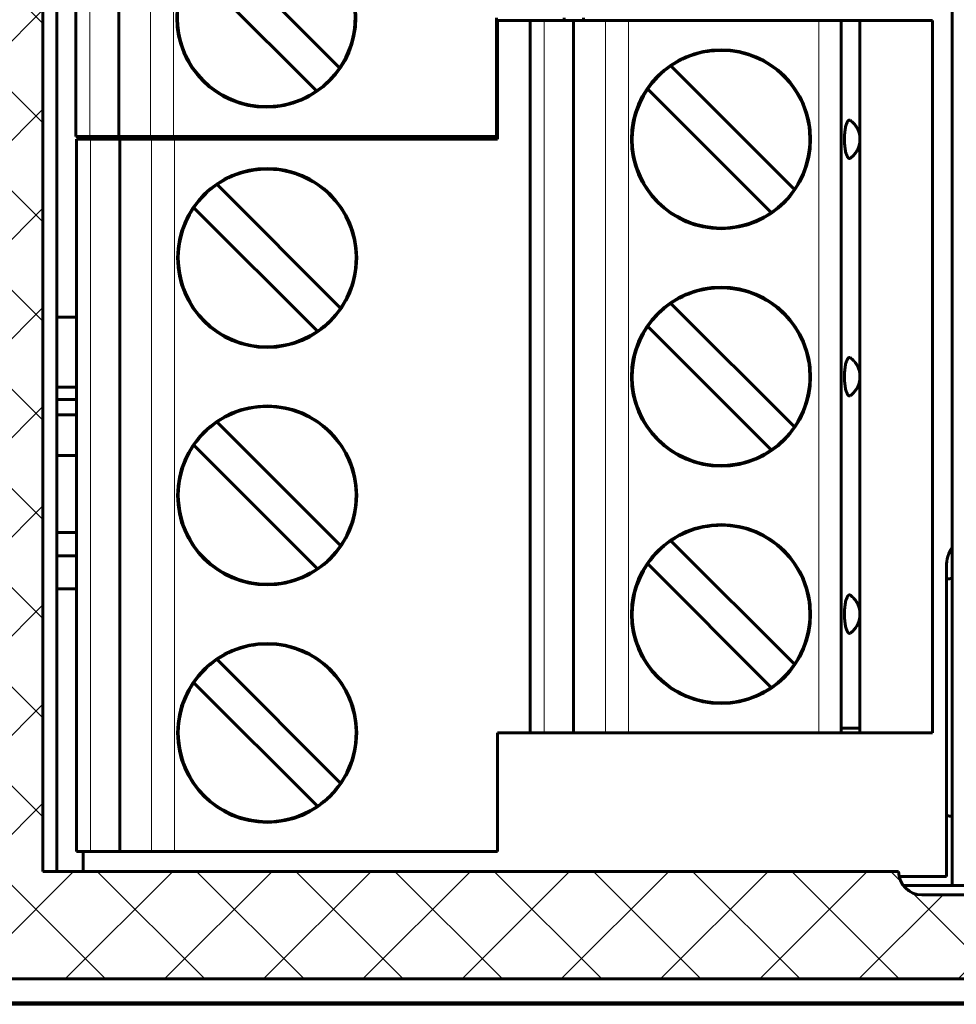
# Model space of a CAD drawing. Units: millimetres. Extents: x 0 to 420, y 0 to 297.
# Drawn here: x 45 to 65, y 86 to 107 of the extents above; entities that cross this region are included whole.
import ezdxf

# ---------------------------------------------------------------- set-up
doc = ezdxf.new("R2010")
doc.units = ezdxf.units.MM
doc.linetypes.add('K5LT_BASIC', pattern=[0])
doc.linetypes.add('K5LT_THIN', pattern=[0])
doc.layers.add('Системный слой', color=7, linetype='Continuous')
doc.styles.add('KDIMTEXTSTYLE', font='GOST_AU.SHX', dxfattribs={"width": 0.96, "oblique": 15, "height": 5})
doc.dimstyles.new('KDIMSTYLE (1.00)', dxfattribs={"dimtxt": 5, "dimasz": 1, "dimexe": 2, "dimexo": 0, "dimgap": 1, "dimtad": 1, "dimtxsty": 'KDIMTEXTSTYLE', "dimsah": 1, "dimcen": 0, "dimdle": 1, "dimadec": 0, "dimazin": 0, "dimtfac": 0.667, "dimtmove": 0, "dimatfit": 3, "dimfxl": 0, "dimtvp": 1, "dimtolj": 1, "dimtzin": 0, "dimarcsym": 0})

# ---------------------------------------------------------------- blocks, each defined once
blk = doc.blocks.new('U134')
at = {"layer": 'Системный слой', "color": 150, "linetype": 'K5LT_BASIC', "lineweight": 60}
for p, q in [((46.621, 104.568), (46.621, 104.508)), ((46.621, 89.268), (46.621, 88.843))]:
    blk.add_line(p, q, dxfattribs=at)
blk = doc.blocks.new('U149')
at = {"layer": 'Системный слой', "color": 150, "linetype": 'K5LT_BASIC', "lineweight": 60}
for p, q in [((63.007, 91.808), (63.958, 91.808)), ((63.928, 91.808), (63.007, 91.808))]:
    blk.add_line(p, q, dxfattribs=at)
blk = doc.blocks.new('U150')
at = {"layer": 'Системный слой', "color": 150, "linetype": 'K5LT_BASIC', "lineweight": 60}
for p, q in [((62.498, 91.808), (62.954, 91.808)), ((62.925, 91.808), (62.527, 91.808))]:
    blk.add_line(p, q, dxfattribs=at)
blk = doc.blocks.new('U151')
at = {"layer": 'Системный слой', "color": 150, "linetype": 'K5LT_BASIC', "lineweight": 60}
for p, q in [((62.925, 91.808), (63.183, 91.808)), ((63.152, 91.808), (62.925, 91.808))]:
    blk.add_line(p, q, dxfattribs=at)
blk = doc.blocks.new('U152')
at = {"layer": 'Системный слой', "color": 150, "linetype": 'K5LT_BASIC', "lineweight": 60}
for p, q in [((63.012, 94.758), (63.006, 94.759)), ((63.019, 94.756), (63.012, 94.758)), ((63.026, 94.752), (63.019, 94.756))]:
    blk.add_line(p, q, dxfattribs=at)
blk = doc.blocks.new('U153')
at = {"layer": 'Системный слой', "color": 150, "linetype": 'K5LT_BASIC', "lineweight": 60}
for p, q in [((63.006, 93.937), (63.012, 93.938)), ((63.012, 93.938), (63.019, 93.94)), ((63.019, 93.94), (63.026, 93.944))]:
    blk.add_line(p, q, dxfattribs=at)
blk = doc.blocks.new('U154')
at = {"layer": 'Системный слой', "color": 150, "linetype": 'K5LT_BASIC', "lineweight": 60}
for p, q in [((63.006, 99.017), (63.012, 99.018)), ((63.012, 99.018), (63.019, 99.02)), ((63.019, 99.02), (63.026, 99.024))]:
    blk.add_line(p, q, dxfattribs=at)
blk = doc.blocks.new('U155')
at = {"layer": 'Системный слой', "color": 150, "linetype": 'K5LT_BASIC', "lineweight": 60}
for p, q in [((63.012, 99.838), (63.006, 99.839)), ((63.019, 99.836), (63.012, 99.838)), ((63.026, 99.832), (63.019, 99.836))]:
    blk.add_line(p, q, dxfattribs=at)
blk = doc.blocks.new('U156')
at = {"layer": 'Системный слой', "color": 150, "linetype": 'K5LT_BASIC', "lineweight": 60}
for p, q in [((63.006, 104.097), (63.012, 104.098)), ((63.012, 104.098), (63.019, 104.1)), ((63.019, 104.1), (63.026, 104.104))]:
    blk.add_line(p, q, dxfattribs=at)
blk = doc.blocks.new('U157')
at = {"layer": 'Системный слой', "color": 150, "linetype": 'K5LT_BASIC', "lineweight": 60}
for p, q in [((63.012, 104.918), (63.006, 104.919)), ((63.019, 104.916), (63.012, 104.918)), ((63.026, 104.912), (63.019, 104.916))]:
    blk.add_line(p, q, dxfattribs=at)
blk = doc.blocks.new('KDIMARROW_01')
at = {"layer": 'Системный слой'}
blk.add_hatch(color=0, dxfattribs=at).paths.add_polyline_path([(-5, -0.658), (0, 0), (-5, 0.658), (-4.5, 0)])
at = {"layer": 'Системный слой', "color": 0, "linetype": 'K5LT_THIN', "lineweight": 18}
for p, q in [((-4.5, 0), (-5, 0.658)), ((-5, 0.658), (0, 0)), ((0, 0), (-5, -0.658)), ((-5, -0.658), (-4.5, 0)), ((0, 0), (-1, 0))]:
    blk.add_line(p, q, dxfattribs=at)

msp = doc.modelspace()

# ---------------------------------------------------------------- hatches: boundary and pattern name
at = {"layer": 'Системный слой'}
h = msp.add_hatch(dxfattribs=at)
h.set_pattern_fill('', angle=45, style=0, pattern_type=0)
h.set_pattern_definition([(45, (0, 0), (-1.06066, 1.06066), []), (135, (0, 0), (-1.06066, -1.06066), [])])
edge = h.paths.add_edge_path()
edge.add_line((64.556, 136.243), (72.197, 136.243))
edge.add_line((72.197, 136.243), (72.197, 135.243))
edge.add_line((72.197, 135.243), (72.273, 134.984))
edge.add_line((72.273, 134.984), (72.473, 134.804))
edge.add_line((72.473, 134.804), (72.736, 134.743))
edge.add_line((72.736, 134.743), (73.775, 134.743))
edge.add_line((73.775, 134.743), (73.775, 134.743))
edge.add_line((73.775, 134.743), (73.829, 134.745))
edge.add_line((73.829, 134.745), (73.883, 134.752))
edge.add_line((73.883, 134.752), (73.935, 134.764))
edge.add_line((73.935, 134.764), (73.912, 137.178))
edge.add_line((73.912, 137.178), (73.868, 138.043))
edge.add_line((73.868, 138.043), (43.756, 138.043))
edge.add_line((43.756, 138.043), (43.756, 117.355))
edge.add_line((43.756, 117.355), (43.916, 115.581))
edge.add_line((43.916, 115.581), (44.035, 112.203))
edge.add_line((44.035, 112.203), (43.903, 108.825))
edge.add_line((43.903, 108.825), (43.756, 107.231))
edge.add_line((43.756, 107.231), (43.756, 86.543))
edge.add_line((43.756, 86.543), (72.4, 86.543))
edge.add_line((72.4, 86.543), (73.682, 88.708))
edge.add_line((73.682, 88.708), (73.82, 89.025))
edge.add_line((73.82, 89.025), (74.068, 89.672))
edge.add_line((74.068, 89.672), (74.095, 89.749))
edge.add_line((74.095, 89.749), (73.996, 89.802))
edge.add_line((73.996, 89.802), (73.888, 89.833))
edge.add_line((73.888, 89.833), (73.775, 89.843))
edge.add_line((73.775, 89.843), (72.736, 89.843))
edge.add_line((72.736, 89.843), (72.736, 89.843))
edge.add_line((72.736, 89.843), (72.473, 89.782))
edge.add_line((72.473, 89.782), (72.273, 89.602))
edge.add_line((72.273, 89.602), (72.197, 89.343))
edge.add_line((72.197, 89.343), (72.197, 88.343))
edge.add_line((72.197, 88.343), (64.556, 88.343))
edge.add_line((64.556, 88.343), (64.202, 88.489))
edge.add_line((64.202, 88.489), (64.056, 88.843))
edge.add_line((64.056, 88.843), (45.756, 88.843))
edge.add_line((45.756, 88.843), (45.756, 135.743))
edge.add_line((45.756, 135.743), (64.056, 135.743))
edge.add_line((64.056, 135.743), (64.202, 136.097))
edge.add_line((64.202, 136.097), (64.556, 136.243))

# ---------------------------------------------------------------- linework, layer by layer
at = {"layer": 'Системный слой', "color": 150, "linetype": 'K5LT_BASIC', "lineweight": 60}
for p, q in [((45.756, 135.743), (45.756, 88.843)), ((46.056, 88.843), (46.056, 128.193)), ((65.206, 88.543), (65.206, 128.193)), ((46.461, 104.568), (46.461, 114.728)), ((47.383, 104.568), (47.383, 114.728)), ((49.463, 108.676), (52.104, 106.035)), ((48.968, 108.181), (51.609, 105.54)), ((55.461, 104.568), (55.461, 107.108)), ((56.181, 107.048), (55.481, 107.048)), ((55.481, 107.048), (55.481, 104.508)), ((56.481, 107.048), (56.181, 107.048)), ((56.181, 91.808), (56.181, 107.048)), ((57.108, 107.048), (56.481, 107.048)), ((56.904, 107.048), (56.904, 107.108)), ((57.788, 107.048), (57.108, 107.048)), ((57.108, 91.808), (57.108, 107.048)), ((57.318, 107.108), (57.318, 107.048)), ((58.281, 107.048), (57.788, 107.048)), ((62.348, 107.048), (58.281, 107.048)), ((62.831, 107.048), (62.348, 107.048)), ((63.231, 107.048), (62.831, 107.048)), ((62.831, 91.808), (62.831, 107.048)), ((63.231, 107.048), (63.231, 104.508)), ((64.781, 107.048), (63.231, 107.048)), ((64.781, 107.048), (64.781, 91.808)), ((59.188, 106.076), (61.829, 103.435)), ((58.693, 105.581), (61.334, 102.94)), ((46.761, 104.568), (46.461, 104.568)), ((46.781, 104.508), (46.481, 104.508)), ((46.481, 89.268), (46.481, 104.508)), ((47.383, 104.568), (46.761, 104.568)), ((47.403, 104.508), (46.781, 104.508)), ((47.204, 104.508), (47.204, 104.568)), ((48.063, 104.568), (47.383, 104.568)), ((48.083, 104.508), (47.403, 104.508)), ((47.403, 89.268), (47.403, 104.508)), ((47.618, 104.568), (47.618, 104.508)), ((48.556, 104.568), (48.063, 104.568)), ((48.576, 104.508), (48.083, 104.508)), ((55.461, 104.568), (48.556, 104.568)), ((55.481, 104.508), (48.576, 104.508)), ((63.231, 104.508), (63.231, 99.428)), ((49.483, 103.536), (52.124, 100.895)), ((48.988, 103.041), (51.629, 100.4)), ((59.188, 100.996), (61.829, 98.355)), ((46.056, 100.703), (46.481, 100.703)), ((58.693, 100.501), (61.334, 97.86)), ((63.231, 99.428), (63.231, 94.348)), ((46.056, 99.203), (46.481, 99.203)), ((46.056, 98.943), (46.481, 98.943)), ((46.481, 98.609), (46.056, 98.609)), ((49.483, 98.456), (52.124, 95.815)), ((48.988, 97.961), (51.629, 95.32)), ((46.056, 97.743), (46.481, 97.743)), ((46.056, 96.093), (46.481, 96.093)), ((59.188, 95.916), (61.829, 93.275)), ((46.481, 95.593), (46.056, 95.593)), ((58.693, 95.421), (61.334, 92.78)), ((65.081, 88.738), (65.081, 95.368)), ((65.081, 95.105), (65.106, 95.105)), ((46.056, 94.893), (46.481, 94.893)), ((63.231, 94.348), (63.231, 91.808)), ((49.483, 93.376), (52.124, 90.735)), ((48.988, 92.881), (51.629, 90.24)), ((63.231, 91.908), (62.831, 91.908)), ((55.481, 89.268), (55.481, 91.808)), ((56.181, 91.808), (55.481, 91.808)), ((56.481, 91.808), (56.181, 91.808)), ((57.108, 91.808), (56.481, 91.808)), ((57.788, 91.808), (57.108, 91.808)), ((58.281, 91.808), (57.788, 91.808)), ((62.348, 91.808), (58.281, 91.808)), ((61.781, 91.808), (61.623, 91.808)), ((62.458, 91.808), (61.781, 91.808)), ((62.527, 91.808), (62.269, 91.808)), ((62.831, 91.808), (62.348, 91.808)), ((62.458, 91.808), (62.616, 91.808)), ((62.527, 91.808), (62.616, 91.808)), ((63.231, 91.808), (62.831, 91.808)), ((62.836, 91.808), (62.994, 91.808)), ((62.836, 91.808), (62.925, 91.808)), ((63.007, 91.808), (62.994, 91.808)), ((64.781, 91.808), (63.231, 91.808)), ((65.081, 90.03), (65.106, 90.03)), ((46.781, 89.268), (46.481, 89.268)), ((47.403, 89.268), (46.781, 89.268)), ((48.083, 89.268), (47.403, 89.268)), ((48.576, 89.268), (48.083, 89.268)), ((55.481, 89.268), (48.576, 89.268)), ((64.056, 88.843), (45.756, 88.843)), ((64.067, 88.738), (65.081, 88.738)), ((64.156, 88.543), (65.206, 88.543)), ((65.206, 88.543), (70.856, 88.543)), ((72.197, 88.343), (64.556, 88.343)), ((43.756, 86.543), (72.4, 86.543)), ((72.004, 86.034), (44.256, 86.034)), ((44.256, 86.001), (71.977, 86.001))]:
    msp.add_line(p, q, dxfattribs=at)
at = {"layer": 'Системный слой', "color": 7, "linetype": 'K5LT_THIN', "lineweight": 18}
for p, q in [((46.761, 104.568), (46.761, 114.728)), ((48.063, 104.568), (48.063, 114.728)), ((48.556, 104.568), (48.556, 114.728)), ((56.481, 107.048), (56.481, 91.808)), ((57.788, 91.808), (57.788, 107.048)), ((58.281, 91.808), (58.281, 107.048)), ((62.348, 91.808), (62.348, 107.048)), ((46.781, 89.268), (46.781, 104.508)), ((48.083, 89.268), (48.083, 104.508)), ((48.576, 89.268), (48.576, 104.508)), ((65.106, 90.03), (65.106, 95.105))]:
    msp.add_line(p, q, dxfattribs=at)
at = {"layer": 'Системный слой', "color": 150, "linetype": 'K5LT_BASIC', "lineweight": 60}
for centre in [(50.536, 107.108), (60.261, 104.508), (50.556, 101.968), (60.261, 99.428), (50.556, 96.888), (60.261, 94.348), (50.556, 91.808)]:
    msp.add_circle(centre, 1.915, dxfattribs=at)
for centre, radius, start, end in [((50.536, 107.108), 1.9, 325.6151, 90), ((50.536, 107.108), 1.9, 145.6151, 304.3849), ((60.261, 104.508), 1.9, 90, 124.3849), ((60.261, 104.508), 1.9, 325.6151, 90), ((50.536, 107.108), 1.9, 304.3849, 325.6151), ((60.261, 104.508), 1.9, 124.3849, 145.6151), ((60.261, 104.508), 1.9, 145.6151, 304.3849), ((50.556, 101.968), 1.9, 90, 124.3849), ((50.556, 101.968), 1.9, 325.6151, 90), ((50.556, 101.968), 1.9, 124.3849, 145.6151), ((60.261, 104.508), 1.9, 304.3849, 325.6151), ((50.556, 101.968), 1.9, 145.6151, 304.3849), ((60.261, 99.428), 1.9, 90, 124.3849), ((60.261, 99.428), 1.9, 325.6151, 90), ((60.261, 99.428), 1.9, 124.3849, 145.6151), ((50.556, 101.968), 1.9, 304.3849, 325.6151), ((60.261, 99.428), 1.9, 145.6151, 304.3849), ((50.556, 96.888), 1.9, 90, 124.3849), ((50.556, 96.888), 1.9, 325.6151, 90), ((50.556, 96.888), 1.9, 124.3849, 145.6151), ((60.261, 99.428), 1.9, 304.3849, 325.6151), ((50.556, 96.888), 1.9, 145.6151, 304.3849), ((60.261, 94.348), 1.9, 90, 124.3849), ((60.261, 94.348), 1.9, 325.6151, 90), ((60.261, 94.348), 1.9, 124.3849, 145.6151), ((50.556, 96.888), 1.9, 304.3849, 325.6151), ((65.832, 95.367), 0.751, 146.5099, 179.9137), ((60.261, 94.348), 1.9, 145.6151, 304.3849), ((50.556, 91.808), 1.9, 90, 124.3849), ((50.556, 91.808), 1.9, 325.6151, 90), ((50.556, 91.808), 1.9, 124.3849, 145.6151), ((60.261, 94.348), 1.9, 304.3849, 325.6151), ((50.556, 91.808), 1.9, 145.6151, 304.3849), ((50.556, 91.808), 1.9, 304.3849, 325.6151), ((64.556, 88.843), 0.5, 180, 270)]:
    msp.add_arc(centre, radius, start, end, dxfattribs=at)
for points, weights in [([(63.006, 104.919), (62.793, 104.919), (62.793, 104.097), (63.006, 104.097)], [1, 0.333333333333, 0.333333333333, 1]), ([(63.006, 99.839), (62.793, 99.839), (62.793, 99.017), (63.006, 99.017)], [1, 0.333333333333, 0.333333333333, 1]), ([(65.106, 95.105), (65.164, 95.105), (65.206, 95.111), (65.206, 95.118)], [1, 0.804737854124, 0.804737854124, 1]), ([(63.006, 94.759), (62.793, 94.759), (62.793, 93.937), (63.006, 93.937)], [1, 0.333333333333, 0.333333333333, 1]), ([(65.206, 90.018), (65.206, 90.025), (65.164, 90.03), (65.106, 90.03)], [1, 0.804737854124, 0.804737854124, 1])]:
    msp.add_rational_spline(points, weights, degree=3, dxfattribs=at)
at = {"layer": 'Системный слой', "color": 7, "linetype": 'K5LT_THIN', "lineweight": 18}
for points in [[(63.214, 104.508), (63.214, 104.675), (63.139, 104.824), (63.006, 104.919)], [(63.006, 104.097), (63.139, 104.192), (63.214, 104.34), (63.214, 104.508)], [(63.214, 99.428), (63.214, 99.595), (63.139, 99.744), (63.006, 99.839)], [(63.006, 99.017), (63.139, 99.112), (63.214, 99.26), (63.214, 99.428)], [(63.214, 94.348), (63.214, 94.515), (63.139, 94.664), (63.006, 94.759)], [(63.006, 93.937), (63.139, 94.032), (63.214, 94.18), (63.214, 94.348)]]:
    msp.add_rational_spline(points, [1, 0.923888984907, 0.923888984907, 1], degree=3, dxfattribs=at)
at = {"layer": 'Системный слой', "color": 150, "linetype": 'K5LT_BASIC', "lineweight": 60}
for points, knots in [([(63.026, 104.912), (63.04, 104.902), (63.053, 104.891), (63.079, 104.868), (63.091, 104.856), (63.113, 104.831), (63.124, 104.818), (63.141, 104.795), (63.148, 104.784), (63.163, 104.761), (63.17, 104.747), (63.179, 104.73), (63.181, 104.726), (63.189, 104.71), (63.194, 104.697), (63.204, 104.672), (63.208, 104.66), (63.214, 104.64), (63.216, 104.632), (63.22, 104.616), (63.221, 104.608), (63.224, 104.591), (63.226, 104.583), (63.228, 104.569), (63.228, 104.563), (63.229, 104.551), (63.23, 104.544), (63.231, 104.533), (63.231, 104.527), (63.231, 104.515), (63.231, 104.509), (63.231, 104.498), (63.231, 104.492), (63.231, 104.481), (63.23, 104.476), (63.229, 104.464), (63.229, 104.458), (63.227, 104.446), (63.227, 104.439), (63.225, 104.427), (63.224, 104.421), (63.221, 104.409), (63.22, 104.403), (63.217, 104.389), (63.215, 104.38), (63.21, 104.364), (63.207, 104.355), (63.201, 104.336), (63.196, 104.324), (63.186, 104.3), (63.181, 104.288), (63.171, 104.269), (63.167, 104.262), (63.155, 104.243), (63.147, 104.23), (63.131, 104.208), (63.123, 104.198), (63.105, 104.175), (63.094, 104.163), (63.074, 104.144), (63.066, 104.136), (63.047, 104.12), (63.037, 104.112), (63.026, 104.104)], [0, 0, 0, 0, 1.21181, 1.21181, 2.402941, 2.402941, 3.561451, 3.561451, 4.449643, 4.449643, 5.510434, 5.510434, 5.824241, 5.824241, 6.775847, 6.775847, 7.67689, 7.67689, 8.258702, 8.258702, 8.840515, 8.840515, 9.422327, 9.422327, 9.850621, 9.850621, 10.278915, 10.278915, 10.707209, 10.707209, 11.100028, 11.100028, 11.492846, 11.492846, 11.885664, 11.885664, 12.31983, 12.31983, 12.753995, 12.753995, 13.188161, 13.188161, 13.622326, 13.622326, 14.224017, 14.224017, 14.825708, 14.825708, 15.686244, 15.686244, 16.624686, 16.624686, 17.190408, 17.190408, 18.233567, 18.233567, 19.125466, 19.125466, 20.266696, 20.266696, 21.078722, 21.078722, 22, 22, 22, 22]), ([(63.026, 99.832), (63.04, 99.822), (63.053, 99.811), (63.079, 99.788), (63.091, 99.776), (63.113, 99.751), (63.124, 99.738), (63.141, 99.715), (63.148, 99.704), (63.163, 99.681), (63.17, 99.667), (63.179, 99.65), (63.181, 99.646), (63.189, 99.63), (63.194, 99.617), (63.204, 99.592), (63.208, 99.58), (63.214, 99.56), (63.216, 99.552), (63.22, 99.536), (63.221, 99.528), (63.224, 99.511), (63.226, 99.503), (63.228, 99.489), (63.228, 99.483), (63.229, 99.471), (63.23, 99.464), (63.231, 99.453), (63.231, 99.447), (63.231, 99.435), (63.231, 99.429), (63.231, 99.418), (63.231, 99.412), (63.231, 99.401), (63.23, 99.396), (63.229, 99.384), (63.229, 99.378), (63.227, 99.366), (63.227, 99.359), (63.225, 99.347), (63.224, 99.341), (63.221, 99.329), (63.22, 99.323), (63.217, 99.309), (63.215, 99.3), (63.21, 99.284), (63.207, 99.275), (63.201, 99.256), (63.196, 99.244), (63.186, 99.22), (63.181, 99.208), (63.171, 99.189), (63.167, 99.182), (63.155, 99.163), (63.147, 99.15), (63.131, 99.128), (63.123, 99.118), (63.105, 99.095), (63.094, 99.083), (63.074, 99.064), (63.066, 99.056), (63.047, 99.04), (63.037, 99.032), (63.026, 99.024)], [0, 0, 0, 0, 1.21181, 1.21181, 2.402941, 2.402941, 3.561451, 3.561451, 4.449642, 4.449642, 5.510433, 5.510433, 5.82424, 5.82424, 6.775846, 6.775846, 7.67689, 7.67689, 8.258702, 8.258702, 8.840514, 8.840514, 9.422327, 9.422327, 9.850621, 9.850621, 10.278915, 10.278915, 10.707209, 10.707209, 11.100028, 11.100028, 11.492846, 11.492846, 11.885664, 11.885664, 12.31983, 12.31983, 12.753995, 12.753995, 13.188161, 13.188161, 13.622326, 13.622326, 14.224017, 14.224017, 14.825707, 14.825707, 15.686244, 15.686244, 16.624685, 16.624685, 17.190407, 17.190407, 18.233567, 18.233567, 19.125467, 19.125467, 20.266696, 20.266696, 21.078721, 21.078721, 22, 22, 22, 22]), ([(63.026, 94.752), (63.04, 94.742), (63.053, 94.731), (63.079, 94.708), (63.091, 94.696), (63.113, 94.671), (63.124, 94.658), (63.141, 94.635), (63.148, 94.624), (63.163, 94.601), (63.17, 94.587), (63.179, 94.57), (63.181, 94.566), (63.189, 94.55), (63.194, 94.537), (63.204, 94.512), (63.208, 94.5), (63.214, 94.48), (63.216, 94.472), (63.22, 94.456), (63.221, 94.448), (63.224, 94.431), (63.226, 94.423), (63.228, 94.409), (63.228, 94.403), (63.229, 94.391), (63.23, 94.384), (63.231, 94.373), (63.231, 94.367), (63.231, 94.355), (63.231, 94.349), (63.231, 94.338), (63.231, 94.332), (63.231, 94.321), (63.23, 94.316), (63.229, 94.304), (63.229, 94.298), (63.227, 94.286), (63.227, 94.279), (63.225, 94.267), (63.224, 94.261), (63.221, 94.249), (63.22, 94.243), (63.217, 94.229), (63.215, 94.22), (63.21, 94.204), (63.207, 94.195), (63.201, 94.176), (63.196, 94.164), (63.186, 94.14), (63.181, 94.128), (63.171, 94.109), (63.167, 94.102), (63.155, 94.083), (63.147, 94.07), (63.131, 94.048), (63.123, 94.038), (63.105, 94.015), (63.094, 94.003), (63.074, 93.984), (63.066, 93.976), (63.047, 93.96), (63.037, 93.952), (63.026, 93.944)], [0, 0, 0, 0, 1.21181, 1.21181, 2.402941, 2.402941, 3.561451, 3.561451, 4.449642, 4.449642, 5.510433, 5.510433, 5.82424, 5.82424, 6.775846, 6.775846, 7.67689, 7.67689, 8.258702, 8.258702, 8.840514, 8.840514, 9.422327, 9.422327, 9.850621, 9.850621, 10.278915, 10.278915, 10.707209, 10.707209, 11.100028, 11.100028, 11.492846, 11.492846, 11.885664, 11.885664, 12.31983, 12.31983, 12.753995, 12.753995, 13.188161, 13.188161, 13.622326, 13.622326, 14.224017, 14.224017, 14.825707, 14.825707, 15.686244, 15.686244, 16.624685, 16.624685, 17.190407, 17.190407, 18.233567, 18.233567, 19.125467, 19.125467, 20.266696, 20.266696, 21.078721, 21.078721, 22, 22, 22, 22])]:
    msp.add_open_spline(points, degree=3, knots=knots, dxfattribs=at)

# ---------------------------------------------------------------- block references
at = {"layer": 'Системный слой'}
for name in ['U134', 'U157', 'U156', 'U155', 'U154', 'U152', 'U153', 'U150', 'U151', 'U149']:
    msp.add_blockref(name, (0, 0), dxfattribs=at)

# ---------------------------------------------------------------- dimensions: what is measured, and where the dimension line sits
at = {"layer": 'Системный слой', "color": 7}
msp.add_linear_dim(base=(34.99, 86.043), p1=(76.856, 138.543), p2=(76.356, 86.043), angle=90, location=(34.99, 112.293), dimstyle='KDIMSTYLE (1.00)', override={"dimexo": 0, "dimpost": '\\H5.0;\\W0.965;\\Q15;<>', "dimblk1": 'KDIMARROW_01', "dimblk2": 'KDIMARROW_01', "dimse1": 0, "dimse2": 0, "dimclrt": 7, "dimtol": 1, "dimtp": 0, "dimtm": 0, "dimtdec": 5, "dimtolj": 1}, dxfattribs=at).render()

doc.saveas('drawing.dxf')
